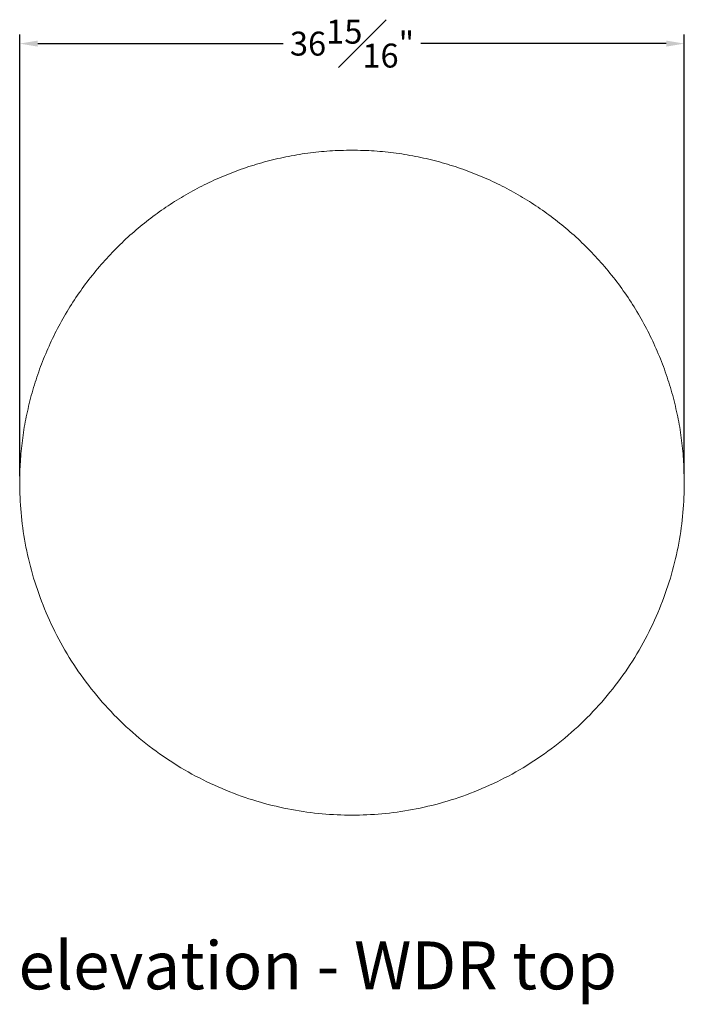
# Model space of a CAD drawing. Extents: x 726 to 1059, y -3778 to 235.
# Drawn here: x 727 to 763, y -869 to -814 of the extents above; entities that cross this region are included whole.
import ezdxf

# ---------------------------------------------------------------- set-up
doc = ezdxf.new("R2010")
doc.units = 0
doc.header["$MEASUREMENT"] = 0
doc.layers.get('DEFPOINTS').update_dxf_attribs({"linetype": 'CONTINUOUS'})
for name, color, linetype, lineweight in [('2D', 7, 'CONTINUOUS', 20), ('DIMENSIONS', 7, 'CONTINUOUS', 5), ('NOTES', 7, 'CONTINUOUS', 20)]:
    doc.layers.add(name, color=color, linetype=linetype, lineweight=lineweight)
doc.styles.add('DEFAULT', font='@Arial Unicode MS')
doc.styles.add('PRODUCT NOTES', font='arial.ttf', dxfattribs={"height": 1})
doc.dimstyles.new('DIMENSION_STYLE_01', dxfattribs={"dimtxt": 1, "dimasz": 1, "dimexe": 0.5, "dimexo": 0.5, "dimgap": 0.5, "dimtad": 0, "dimtih": 1, "dimtoh": 1, "dimdec": 3, "dimzin": 0, "dimdsep": 46, "dimlunit": 5, "dimtxsty": 'DEFAULT', "dimcen": 0.5, "dimadec": 0, "dimazin": 0, "dimtfac": 1, "dimtdec": 3, "dimtofl": 0, "dimtmove": 2, "dimatfit": 3, "dimfxl": 1, "dimfrac": 1, "dimtolj": 1, "dimtzin": 0, "dimarcsym": 0})

# ---------------------------------------------------------------- blocks, each defined once
blk = doc.blocks.new('*D278')
at = {"layer": 'DEFPOINTS', "color": 0, "transparency": 16777216}
for p in [(763.452, -815.177), (763.452, -839.568, 0.034), (726.514, -839.697, 0.034)]:
    blk.add_point(p, dxfattribs=at)
at = {"layer": 'DIMENSIONS', "color": 0, "lineweight": -2, "transparency": 16777216}
for p, q in [((726.514, -839.197), (726.514, -814.677)), ((763.452, -839.068), (763.452, -814.677)), ((727.514, -815.177), (741.152, -815.177)), ((762.452, -815.177), (748.814, -815.177))]:
    blk.add_line(p, q, dxfattribs=at)
at = {"layer": 'DIMENSIONS', "color": 0, "transparency": 16777216}
for points in [[(727.514, -815.01), (727.514, -815.344), (726.514, -815.177)], [(762.452, -815.01), (762.452, -815.344), (763.452, -815.177)]]:
    blk.add_solid(points, dxfattribs=at)
at = {"layer": 'DIMENSIONS', "color": 0, "transparency": 16777216, "insert": (744.983, -815.177), "char_height": 1.33, "attachment_point": 5, "style": 'DEFAULT'}
blk.add_mtext('\\A1;36{\\H1.000000x;\\S15#16;}"', dxfattribs=at)

msp = doc.modelspace()

# ---------------------------------------------------------------- linework, layer by layer
at = {"layer": '2D'}
for points, weights, knots in [([(763.45179, -839.56807), (763.45179, -828.90514), (754.21742, -823.57367), (744.98304, -818.2422), (735.74867, -823.57367), (726.51429, -828.90514), (726.51429, -839.56807)], [1, 0.866025403784, 1, 0.866025403784, 1, 0.866025403784, 1], [0, 0, 0, 1.04719755, 1.04719755, 2.0943951, 2.0943951, 3.14159265, 3.14159265, 3.14159265]), ([(763.45179, -839.56807), (763.45179, -828.90514), (754.21742, -823.57367), (744.98304, -818.2422), (735.74867, -823.57367), (726.51429, -828.90514), (726.51429, -839.56807)], [1, 0.866025403784, 1, 0.866025403784, 1, 0.866025403784, 1], [0, 0, 0, 1.04719755, 1.04719755, 2.0943951, 2.0943951, 3.14159265, 3.14159265, 3.14159265]), ([(763.45179, -839.56807), (763.45179, -858.03682), (744.98304, -858.03682), (726.51429, -858.03682), (726.51429, -839.56807)], [1, 0.707106781187, 1, 0.707106781187, 1], [0, 0, 0, 1.57079633, 1.57079633, 3.14159265, 3.14159265, 3.14159265]), ([(763.45179, -839.56807), (763.45179, -858.03682), (744.98304, -858.03682), (726.51429, -858.03682), (726.51429, -839.56807)], [1, 0.707106781187, 1, 0.707106781187, 1], [0, 0, 0, 1.57079633, 1.57079633, 3.14159265, 3.14159265, 3.14159265])]:
    msp.add_rational_spline(points, weights, degree=2, knots=knots, dxfattribs=at)

# ---------------------------------------------------------------- texts
at = {"layer": 'NOTES', "style": 'PRODUCT NOTES'}
msp.add_text('elevation - WDR top', height=2.66, dxfattribs=at).set_placement((726.44772, -867.71571))

# ---------------------------------------------------------------- dimensions: what is measured, and where the dimension line sits
at = {"layer": 'DIMENSIONS'}
dim = msp.add_linear_dim(base=(763.45179, -815.17699, -0.03438), p1=(726.51429, -839.69703), p2=(763.45179, -839.56807), dimstyle='DIMENSION_STYLE_01', override={"dimscale": 0, "dimtxt": 1.33, "dimdec": 4, "dimpost": '"'}, dxfattribs=at)
dim.commit()
dim.dimension.update_dxf_attribs({"geometry": '*D278', "text_midpoint": (744.98304, -815.17699, -0.03438)})

doc.saveas('drawing.dxf')
